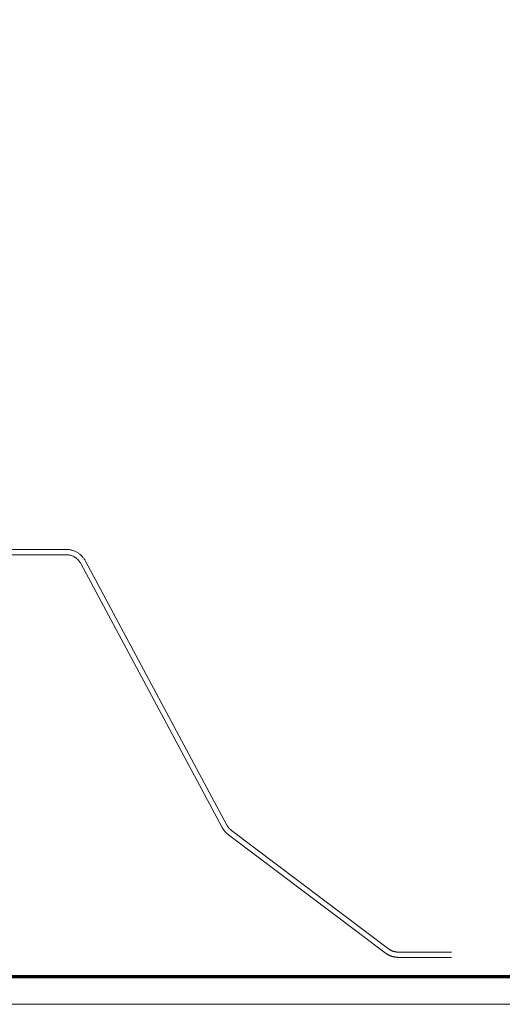
# Model space of a CAD drawing. Units: inches. Extents: x -6.8 to 6.8, y -4.5 to 4.5.
# Drawn here: x -1.7 to -0.4, y -4.5 to -1.8 of the extents above; entities that cross this region are included whole.
import ezdxf

# ---------------------------------------------------------------- set-up
doc = ezdxf.new("R2010")
doc.units = ezdxf.units.IN
doc.header["$LTSCALE"] = 0.375
doc.header["$MEASUREMENT"] = 0
doc.layers.add('None', color=7, linetype='Continuous', lineweight=5)
doc.layers.add('Roof', color=7, linetype='Continuous', lineweight=13)

# ---------------------------------------------------------------- blocks, each defined once
blk = doc.blocks.new('Group-13-1')
at = {"layer": 'Roof', "color": 7, "linetype": 'Continuous', "lineweight": 13, "flags": 128}
blk.add_lwpolyline([(-9, 6), (9, 6), (9, -6), (-9, -6)], close=True, dxfattribs=at)
at = {"layer": 'Roof', "color": 7, "linetype": 'Continuous', "lineweight": 70, "flags": 128}
blk.add_lwpolyline([(-8.9, 5.9), (8.9, 5.9), (8.9, -5.9), (-8.9, -5.9)], close=True, dxfattribs=at)
blk = doc.blocks.new('CUSTOM CCD TITLE BLOCK')
at = {"layer": 'Roof', "color": 7}
blk.add_blockref('Group-13-1', (0, 0), dxfattribs=at)
blk = doc.blocks.new('Group-49-1')
at = {"layer": 'None', "color": 7, "linetype": 'Continuous', "lineweight": 5}
for p, q in [((-2.7659, -4.3362), (-2.0734, -4.3362)), ((-2.0734, -4.3554), (-2.7659, -4.3554)), ((-2.0734, -4.3362), (-2.0707, -4.3363)), ((-2.0713, -4.3555), (-2.0734, -4.3554)), ((-2.0693, -4.3556), (-2.0713, -4.3555)), ((-2.0707, -4.3363), (-2.068, -4.3364)), ((-2.0672, -4.3557), (-2.0693, -4.3556)), ((-2.068, -4.3364), (-2.0653, -4.3366)), ((-2.0652, -4.356), (-2.0672, -4.3557)), ((-2.0653, -4.3366), (-2.0626, -4.337)), ((-2.0632, -4.3563), (-2.0652, -4.356)), ((-2.0612, -4.3567), (-2.0632, -4.3563)), ((-2.0626, -4.337), (-2.06, -4.3374)), ((-2.0592, -4.3571), (-2.0612, -4.3567)), ((-2.06, -4.3374), (-2.0573, -4.3379)), ((-2.0572, -4.3576), (-2.0592, -4.3571)), ((-2.0573, -4.3379), (-2.0547, -4.3384)), ((-2.0552, -4.3582), (-2.0572, -4.3576)), ((-2.0547, -4.3384), (-2.0521, -4.3391)), ((-2.0521, -4.3391), (-2.0495, -4.3399)), ((-2.0495, -4.3399), (-2.0469, -4.3407)), ((-2.0469, -4.3407), (-2.0444, -4.3417)), ((-2.0444, -4.3417), (-2.0419, -4.3427)), ((-2.0419, -4.3427), (-2.0394, -4.3438)), ((-2.0394, -4.3438), (-2.037, -4.345)), ((-2.037, -4.345), (-2.0346, -4.3462)), ((-2.0346, -4.3462), (-2.0323, -4.3476)), ((-2.0323, -4.3476), (-2.03, -4.349)), ((-2.03, -4.349), (-2.0278, -4.3505)), ((-2.0278, -4.3505), (-2.0256, -4.3521)), ((-2.0256, -4.3521), (-2.0234, -4.3537)), ((-2.0234, -4.3537), (-2.0213, -4.3555)), ((-2.0213, -4.3555), (-2.0193, -4.3573)), ((-2.0193, -4.3573), (-2.0174, -4.3591)), ((-2.0533, -4.3588), (-2.0552, -4.3582)), ((-2.0513, -4.3596), (-2.0533, -4.3588)), ((-2.0494, -4.3603), (-2.0513, -4.3596)), ((-2.0476, -4.3612), (-2.0494, -4.3603)), ((-2.0457, -4.3621), (-2.0476, -4.3612)), ((-2.0439, -4.363), (-2.0457, -4.3621)), ((-2.0421, -4.3641), (-2.0439, -4.363)), ((-2.0404, -4.3651), (-2.0421, -4.3641)), ((-2.0387, -4.3663), (-2.0404, -4.3651)), ((-2.037, -4.3675), (-2.0387, -4.3663)), ((-2.0354, -4.3687), (-2.037, -4.3675)), ((-2.0338, -4.37), (-2.0354, -4.3687)), ((-2.0323, -4.3714), (-2.0338, -4.37)), ((-2.0308, -4.3728), (-2.0323, -4.3714)), ((-2.0294, -4.3743), (-2.0308, -4.3728)), ((-2.028, -4.3758), (-2.0294, -4.3743)), ((-2.0266, -4.3773), (-2.028, -4.3758)), ((-2.0254, -4.3789), (-2.0266, -4.3773)), ((-2.0241, -4.3806), (-2.0254, -4.3789)), ((-2.023, -4.3823), (-2.0241, -4.3806)), ((-2.0218, -4.384), (-2.023, -4.3823)), ((-2.0208, -4.3857), (-2.0218, -4.384)), ((-2.0198, -4.3875), (-2.0208, -4.3857)), ((-1.5025, -5.3535), (-2.0198, -4.3875)), ((-2.0174, -4.3591), (-2.0155, -4.361)), ((-2.0155, -4.361), (-2.0136, -4.363)), ((-2.0136, -4.363), (-2.0119, -4.3651)), ((-2.0119, -4.3651), (-2.0102, -4.3672)), ((-2.0102, -4.3672), (-2.0086, -4.3693)), ((-2.0086, -4.3693), (-2.007, -4.3715)), ((-2.007, -4.3715), (-2.0056, -4.3738)), ((-2.0056, -4.3738), (-2.0042, -4.3761)), ((-2.0042, -4.3761), (-2.0029, -4.3785)), ((-2.0029, -4.3785), (-1.4856, -5.3444)), ((-1.502, -5.3544), (-1.5025, -5.3535)), ((-1.5015, -5.3554), (-1.502, -5.3544)), ((-1.5009, -5.3563), (-1.5015, -5.3554)), ((-1.5004, -5.3573), (-1.5009, -5.3563)), ((-1.4998, -5.3582), (-1.5004, -5.3573)), ((-1.4992, -5.3591), (-1.4998, -5.3582)), ((-1.4986, -5.36), (-1.4992, -5.3591)), ((-1.498, -5.3609), (-1.4986, -5.36)), ((-1.4974, -5.3618), (-1.498, -5.3609)), ((-1.4968, -5.3627), (-1.4974, -5.3618)), ((-1.4962, -5.3635), (-1.4968, -5.3627)), ((-1.4955, -5.3644), (-1.4962, -5.3635)), ((-1.4948, -5.3653), (-1.4955, -5.3644)), ((-1.4942, -5.3661), (-1.4948, -5.3653)), ((-1.4935, -5.3669), (-1.4942, -5.3661)), ((-1.4856, -5.3444), (-1.4852, -5.3452)), ((-1.4852, -5.3452), (-1.4848, -5.3459)), ((-1.4848, -5.3459), (-1.4844, -5.3466)), ((-1.4844, -5.3466), (-1.484, -5.3473)), ((-1.484, -5.3473), (-1.4835, -5.348)), ((-1.4835, -5.348), (-1.4831, -5.3487)), ((-1.4831, -5.3487), (-1.4827, -5.3494)), ((-1.4827, -5.3494), (-1.4822, -5.3501)), ((-1.4822, -5.3501), (-1.4817, -5.3507)), ((-1.4817, -5.3507), (-1.4812, -5.3514)), ((-1.4812, -5.3514), (-1.4808, -5.3521)), ((-1.4808, -5.3521), (-1.4803, -5.3527)), ((-1.4803, -5.3527), (-1.4798, -5.3534)), ((-1.4798, -5.3534), (-1.4792, -5.354)), ((-1.4792, -5.354), (-1.4787, -5.3546)), ((-1.4787, -5.3546), (-1.4782, -5.3553)), ((-1.4782, -5.3553), (-1.4777, -5.3559)), ((-1.4777, -5.3559), (-1.4771, -5.3565)), ((-1.4771, -5.3565), (-1.4765, -5.3571)), ((-1.4765, -5.3571), (-1.476, -5.3577)), ((-1.476, -5.3577), (-1.4754, -5.3583)), ((-1.4754, -5.3583), (-1.4748, -5.3589)), ((-1.4748, -5.3589), (-1.4742, -5.3595)), ((-1.4742, -5.3595), (-1.4736, -5.36)), ((-1.4736, -5.36), (-1.473, -5.3606)), ((-1.473, -5.3606), (-1.4724, -5.3611)), ((-1.4724, -5.3611), (-1.4718, -5.3617)), ((-1.4718, -5.3617), (-1.4712, -5.3622)), ((-1.4712, -5.3622), (-1.4706, -5.3628)), ((-1.4706, -5.3628), (-1.4699, -5.3633)), ((-1.4699, -5.3633), (-1.4693, -5.3638)), ((-1.4693, -5.3638), (-1.4686, -5.3643)), ((-1.4686, -5.3643), (-0.8949, -5.7968)), ((-1.4928, -5.3678), (-1.4935, -5.3669)), ((-1.4921, -5.3686), (-1.4928, -5.3678)), ((-1.4913, -5.3694), (-1.4921, -5.3686)), ((-1.4906, -5.3702), (-1.4913, -5.3694)), ((-1.4899, -5.371), (-1.4906, -5.3702)), ((-1.4891, -5.3718), (-1.4899, -5.371)), ((-1.4884, -5.3725), (-1.4891, -5.3718)), ((-1.4876, -5.3733), (-1.4884, -5.3725)), ((-1.4868, -5.374), (-1.4876, -5.3733)), ((-1.486, -5.3748), (-1.4868, -5.374)), ((-1.4852, -5.3755), (-1.486, -5.3748)), ((-1.4844, -5.3762), (-1.4852, -5.3755)), ((-1.4836, -5.3769), (-1.4844, -5.3762)), ((-1.4827, -5.3776), (-1.4836, -5.3769)), ((-1.4819, -5.3783), (-1.4827, -5.3776)), ((-1.481, -5.379), (-1.4819, -5.3783)), ((-1.4802, -5.3796), (-1.481, -5.379)), ((-0.9064, -5.8121), (-1.4802, -5.3796)), ((-0.8949, -5.7968), (-0.8939, -5.7975)), ((-0.8939, -5.7975), (-0.8929, -5.7982)), ((-0.8929, -5.7982), (-0.8919, -5.7989)), ((-0.9051, -5.8131), (-0.9064, -5.8121)), ((-0.9038, -5.814), (-0.9051, -5.8131)), ((-0.9025, -5.8149), (-0.9038, -5.814)), ((-0.9011, -5.8158), (-0.9025, -5.8149)), ((-0.8997, -5.8166), (-0.9011, -5.8158)), ((-0.8984, -5.8175), (-0.8997, -5.8166)), ((-0.8984, -5.8175), (-0.8969, -5.8183)), ((-0.8969, -5.8183), (-0.8955, -5.819)), ((-0.8955, -5.819), (-0.8941, -5.8198)), ((-0.8941, -5.8198), (-0.8926, -5.8205)), ((-0.8926, -5.8205), (-0.8912, -5.8211)), ((-0.8919, -5.7989), (-0.8908, -5.7996)), ((-0.8912, -5.8211), (-0.8897, -5.8218)), ((-0.8908, -5.7996), (-0.8898, -5.8002)), ((-0.8898, -5.8002), (-0.8887, -5.8008)), ((-0.8897, -5.8218), (-0.8882, -5.8224)), ((-0.8887, -5.8008), (-0.8877, -5.8014)), ((-0.8882, -5.8224), (-0.8867, -5.823)), ((-0.8877, -5.8014), (-0.8866, -5.802)), ((-0.8867, -5.823), (-0.8852, -5.8236)), ((-0.8866, -5.802), (-0.8855, -5.8026)), ((-0.8855, -5.8026), (-0.8844, -5.8031)), ((-0.8852, -5.8236), (-0.8837, -5.8241)), ((-0.8844, -5.8031), (-0.8833, -5.8036)), ((-0.8837, -5.8241), (-0.8821, -5.8246)), ((-0.8833, -5.8036), (-0.8822, -5.8041)), ((-0.8822, -5.8041), (-0.881, -5.8046)), ((-0.8821, -5.8246), (-0.8806, -5.8251)), ((-0.881, -5.8046), (-0.8799, -5.8051)), ((-0.8806, -5.8251), (-0.879, -5.8255)), ((-0.8799, -5.8051), (-0.8787, -5.8055)), ((-0.879, -5.8255), (-0.8775, -5.8259)), ((-0.8787, -5.8055), (-0.8776, -5.8059)), ((-0.8776, -5.8059), (-0.8764, -5.8063)), ((-0.8775, -5.8259), (-0.8759, -5.8263)), ((-0.8764, -5.8063), (-0.8752, -5.8066)), ((-0.8759, -5.8263), (-0.8743, -5.8266)), ((-0.8752, -5.8066), (-0.874, -5.8069)), ((-0.8743, -5.8266), (-0.8727, -5.8269)), ((-0.874, -5.8069), (-0.8729, -5.8072)), ((-0.8729, -5.8072), (-0.8717, -5.8075)), ((-0.8727, -5.8269), (-0.8711, -5.8272)), ((-0.8717, -5.8075), (-0.8705, -5.8078)), ((-0.8711, -5.8272), (-0.8695, -5.8274)), ((-0.8705, -5.8078), (-0.8693, -5.808)), ((-0.8695, -5.8274), (-0.8679, -5.8276)), ((-0.8693, -5.808), (-0.868, -5.8082)), ((-0.868, -5.8082), (-0.8668, -5.8084)), ((-0.8679, -5.8276), (-0.8663, -5.8278)), ((-0.8668, -5.8084), (-0.8656, -5.8086)), ((-0.8663, -5.8278), (-0.8647, -5.828)), ((-0.8656, -5.8086), (-0.8644, -5.8087)), ((-0.8647, -5.828), (-0.8631, -5.8281)), ((-0.8644, -5.8087), (-0.8632, -5.8088)), ((-0.8632, -5.8088), (-0.8619, -5.8089)), ((-0.8631, -5.8281), (-0.8615, -5.8282)), ((-0.8619, -5.8089), (-0.8607, -5.809)), ((-0.8615, -5.8282), (-0.8599, -5.8282)), ((-0.8607, -5.809), (-0.8595, -5.809)), ((-0.8599, -5.8282), (-0.8583, -5.8282)), ((-0.8595, -5.809), (-0.8583, -5.809)), ((-0.8583, -5.809), (-0.6645, -5.809)), ((-0.8583, -5.8282), (-0.6645, -5.8282))]:
    blk.add_line(p, q, dxfattribs=at)

msp = doc.modelspace()

# ---------------------------------------------------------------- block references
at = {"layer": 'Roof', "color": 7, "xscale": 0.75, "yscale": 0.75, "zscale": 0.75}
for name in ['CUSTOM CCD TITLE BLOCK', 'Group-49-1']:
    msp.add_blockref(name, (0, 0), dxfattribs=at)

doc.saveas('drawing.dxf')
